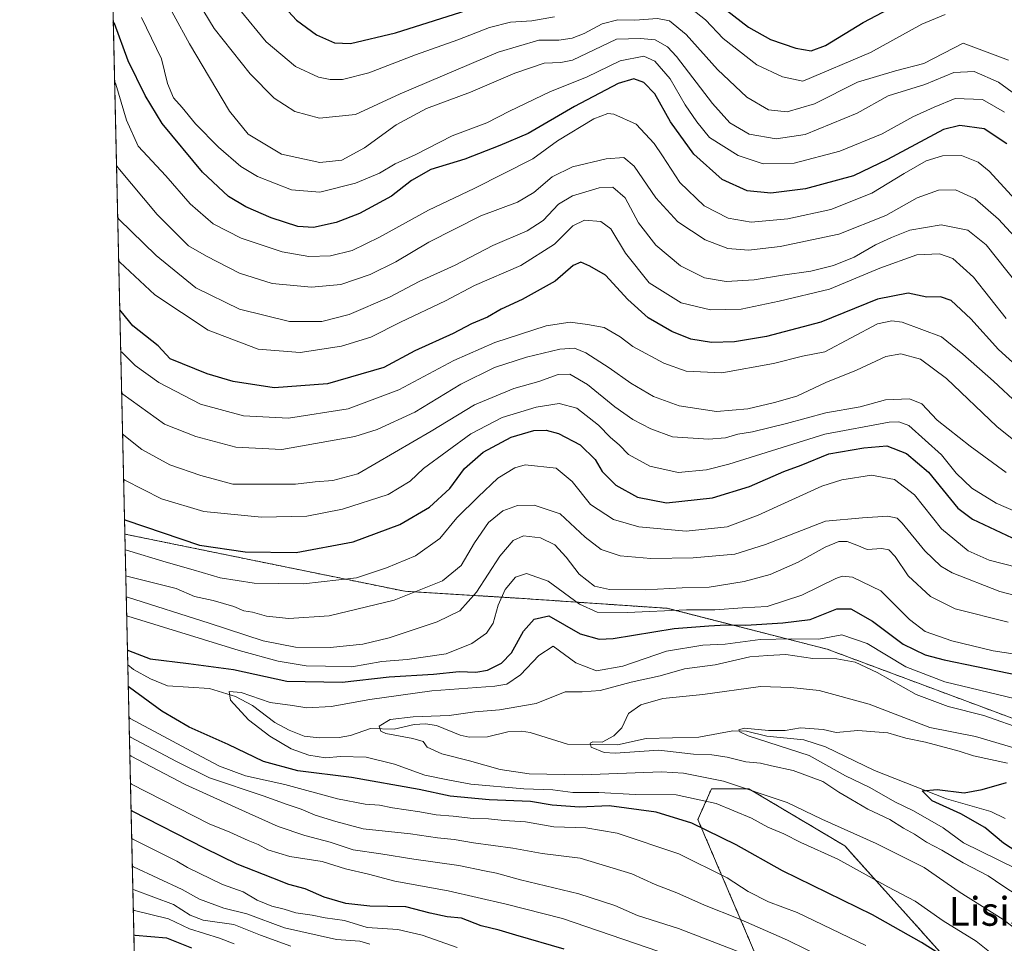
# Model space of a CAD drawing. Units: metres. Extents: x 654841 to 658297, y 4746369 to 4748760.
# Drawn here: x 654841 to 655115, y 4747272 to 4747529 of the extents above; entities that cross this region are included whole.
import ezdxf
from ezdxf.enums import TextEntityAlignment as Align

# ---------------------------------------------------------------- set-up
doc = ezdxf.new("R2010")
doc.units = ezdxf.units.M
doc.header["$MEASUREMENT"] = 0
doc.linetypes.add('TRAZOS', pattern=[0.75, 0.5, -0.25])
for name, color, linetype, lineweight in [('Arbolado forestal', 92, 'TRAZOS', 0), ('Arbolado forestal CxS', 92, 'Continuous', 0), ('Comarca CxS', 133, 'Continuous', 0), ('Comunidad Autónoma CxS', 142, 'Continuous', 0), ('Corriente natural lineal', 142, 'Continuous', 13), ('Curva de nivel maestra', 36, 'Continuous', 30), ('Curva de nivel normal', 36, 'Continuous', 0), ('Municipio CxS', 142, 'Continuous', 0), ('Provincia CxS', 1, 'Continuous', 0), ('Texto cartográfico', 19, 'Continuous', 0)]:
    doc.layers.add(name, color=color, linetype=linetype, lineweight=lineweight)
doc.styles.add('Arial', font='txt', dxfattribs={"height": 0.2})

# ---------------------------------------------------------------- blocks, each defined once
blk = doc.blocks.new('*U177')
at = {"layer": 'Curva de nivel normal', "color": 36, "linetype": 'Continuous', "lineweight": 0}
blk.add_polyline3d([(655121.28, 4747324.97, 760), (655106.52, 4747329.3, 760), (655093.82, 4747331.87, 760), (655076.95, 4747338.32, 760), (655063.05, 4747342.17, 760), (655055.23, 4747342.97, 760), (655046.74, 4747343.25, 760), (655030.74, 4747341.06, 760), (655019.57, 4747339.9, 760), (655013.48, 4747338.18, 760), (655010.05, 4747335.7, 760), (655008.22, 4747331.75, 760), (655006.01, 4747329.5, 760), (655002.75, 4747327.78, 760), (655000.15, 4747327.84, 760), (654999.4, 4747327.48, 760), (654999.7, 4747326.34, 760), (655003.3, 4747324.91, 760), (655006.35, 4747324.7, 760), (655018.46, 4747325.53, 760), (655028.08, 4747324.46, 760), (655033.25, 4747324.22, 760), (655037.49, 4747323.62, 760), (655042.7, 4747322.32, 760), (655046.79, 4747321.9, 760), (655049.82, 4747321.2, 760), (655055.82, 4747319.91, 760), (655064.05, 4747316.78, 760), (655068.5, 4747313.85, 760), (655071.91, 4747311.9, 760), (655076.6, 4747309.16, 760), (655082.74, 4747306.24, 760), (655086.5, 4747303.82, 760), (655089.52, 4747302.22, 760), (655092.87, 4747299.94, 760), (655097.16, 4747297.77, 760), (655103.1, 4747294.19, 760), (655110.08, 4747290.55, 760), (655114.13, 4747287.84, 760), (655120.56, 4747283.6, 760)], dxfattribs=at)
blk = doc.blocks.new('*U181')
at = {"layer": 'Curva de nivel normal', "color": 36, "linetype": 'Continuous', "lineweight": 0}
for points in [[(654870.43, 4747368.11, 785), (654870.75, 4747368.06, 785), (654893.49, 4747360.85, 785), (654908.48, 4747355.94, 785), (654917.51, 4747354.16, 785), (654927.11, 4747354.08, 785), (654936.15, 4747354.97, 785), (654943.48, 4747356.79, 785), (654956.82, 4747361.18, 785), (654963.15, 4747364.25, 785), (654967.82, 4747369.5, 785), (654974.3, 4747379.47, 785), (654977.96, 4747383.88, 785), (654980.89, 4747385.1, 785), (654985.58, 4747384.61, 785), (654989.57, 4747382.6, 785), (654992.7, 4747379.24, 785), (654996.35, 4747374.5, 785), (655000.63, 4747371.15, 785), (655004.73, 4747370.18, 785), (655014.73, 4747370.1, 785), (655024.97, 4747370.66, 785), (655032.44, 4747370.85, 785), (655042.19, 4747372.4, 785), (655049.48, 4747374.4, 785), (655057.22, 4747377.8, 785), (655064.7, 4747381.96, 785), (655068.52, 4747383.56, 785), (655070.88, 4747383.58, 785), (655073.56, 4747382.58, 785), (655076.37, 4747381.34, 785), (655080.48, 4747381.6, 785), (655082.44, 4747381.29, 785), (655084.16, 4747379.39, 785), (655087.83, 4747374.06, 785), (655094.06, 4747368.25, 785), (655100.84, 4747364.84, 785), (655115.59, 4747361.12, 785)], [(655064.8, 4747267.5, 785), (655054.26, 4747272.66, 785), (655040.51, 4747278.7, 785), (655031.15, 4747282.43, 785), (655023.47, 4747285.86, 785), (655017.5, 4747288.2, 785), (655011.01, 4747291.1, 785), (654996.59, 4747295.52, 785), (654986.04, 4747296.8, 785), (654977.92, 4747298.24, 785), (654966.94, 4747299.8, 785), (654961.59, 4747300.7, 785), (654956.95, 4747301.16, 785), (654949.46, 4747302.29, 785), (654936.28, 4747303.64, 785), (654928.7, 4747305.72, 785), (654922.95, 4747307.5, 785), (654919.03, 4747309.16, 785), (654915.14, 4747310.42, 785), (654908.46, 4747312.84, 785), (654893.57, 4747317.85, 785), (654884.36, 4747322.41, 785), (654871.62, 4747329.13, 785), (654871.3, 4747329.35, 785)]]:
    blk.add_polyline3d(points, dxfattribs=at)
blk = doc.blocks.new('*U189')
at = {"layer": 'Curva de nivel normal', "color": 36, "linetype": 'Continuous', "lineweight": 0}
for points in [[(654868.89, 4747436.43, 820), (654869.21, 4747436.19, 820), (654872.85, 4747432.52, 820), (654879.48, 4747427.75, 820), (654891.1, 4747421.8, 820), (654902.98, 4747418.5, 820), (654915.5, 4747417.83, 820), (654932.12, 4747420.44, 820), (654946.18, 4747425.73, 820), (654961.48, 4747433.93, 820), (654972.88, 4747438.89, 820), (654987.16, 4747443.56, 820), (654993.83, 4747444.53, 820), (654998.61, 4747443.9, 820), (655003.29, 4747443.12, 820), (655007.74, 4747440.5, 820), (655011.3, 4747437.81, 820), (655019.88, 4747433.13, 820), (655026.06, 4747430.95, 820), (655035.98, 4747430.47, 820), (655050.35, 4747433.05, 820), (655058.45, 4747435.09, 820), (655064.68, 4747436.28, 820), (655079.24, 4747444.09, 820), (655083.29, 4747444.93, 820), (655086.17, 4747444.57, 820), (655097.08, 4747440.44, 820), (655102.97, 4747435.66, 820), (655111.51, 4747428.16, 820), (655118.26, 4747421.82, 820)], [(654900.42, 4747271.71, 820), (654896.32, 4747273.28, 820), (654888.03, 4747275.86, 820), (654882.12, 4747278.6, 820), (654872.71, 4747280.92, 820), (654872.39, 4747280.99, 820)]]:
    blk.add_polyline3d(points, dxfattribs=at)
blk = doc.blocks.new('*U191')
at = {"layer": 'Curva de nivel normal', "color": 36, "linetype": 'Continuous', "lineweight": 0}
for points in [[(654869.15, 4747424.89, 815), (654869.47, 4747424.57, 815), (654881.07, 4747416.19, 815), (654889.79, 4747412.72, 815), (654900.85, 4747409.78, 815), (654913.64, 4747409.18, 815), (654933.97, 4747412.73, 815), (654940.18, 4747414.72, 815), (654950.69, 4747419.57, 815), (654963.47, 4747427.36, 815), (654972.83, 4747431.96, 815), (654981.65, 4747434.86, 815), (654990.98, 4747437.01, 815), (654995.02, 4747437.32, 815), (654998.15, 4747436.02, 815), (655004.7, 4747431.89, 815), (655010.7, 4747427.57, 815), (655017.04, 4747423.86, 815), (655024.15, 4747421.26, 815), (655034.49, 4747419.75, 815), (655043.19, 4747420.46, 815), (655050.67, 4747422.25, 815), (655056.85, 4747423.95, 815), (655064.94, 4747427.79, 815), (655073.41, 4747431.18, 815), (655081.57, 4747435.02, 815), (655085.81, 4747435.8, 815), (655091.22, 4747434.24, 815), (655098.5, 4747428.86, 815), (655112.46, 4747415.54, 815), (655120.93, 4747408.81, 815)], [(654916.14, 4747271.02, 815), (654907.78, 4747274.07, 815), (654900.33, 4747277.03, 815), (654891.76, 4747278.25, 815), (654888.16, 4747279.66, 815), (654883.56, 4747282.59, 815), (654872.58, 4747286.66, 815), (654872.26, 4747286.81, 815)]]:
    blk.add_polyline3d(points, dxfattribs=at)
blk = doc.blocks.new('*U193')
at = {"layer": 'Curva de nivel normal', "color": 36, "linetype": 'Continuous', "lineweight": 0}
blk.add_polyline3d([(655115.42, 4747321.91, 755), (655105.93, 4747323.99, 755), (655101.96, 4747325.28, 755), (655092.65, 4747327.76, 755), (655087.16, 4747328.91, 755), (655082.15, 4747330.38, 755), (655073.82, 4747330.98, 755), (655067.82, 4747330.48, 755), (655064.15, 4747331.28, 755), (655057.91, 4747331.78, 755), (655053.61, 4747330.97, 755), (655048.96, 4747331, 755), (655042.21, 4747331.66, 755), (655040.73, 4747331.17, 755), (655041.01, 4747330.65, 755), (655043.32, 4747329.51, 755), (655060.31, 4747324.04, 755), (655070.41, 4747318.44, 755), (655077.13, 4747315.19, 755), (655084.08, 4747311.18, 755), (655089.32, 4747308.68, 755), (655097.53, 4747303.98, 755), (655103.15, 4747299.75, 755), (655122.67, 4747290.2, 755)], dxfattribs=at)
blk = doc.blocks.new('*U198')
at = {"layer": 'Curva de nivel normal', "color": 36, "linetype": 'Continuous', "lineweight": 0}
blk.add_polyline3d([(654868.31909, 4747461.61615, 830), (654868.65, 4747461.22, 830), (654878.34, 4747452.17, 830), (654893.15, 4747442.38, 830), (654907.05, 4747437.05, 830), (654918.75, 4747436.11, 830), (654930.27, 4747437.84, 830), (654938.37, 4747440.43, 830), (654946.7, 4747444.58, 830), (654959.16, 4747450.48, 830), (654967.23, 4747454.72, 830), (654980.14, 4747460.33, 830), (654989.51, 4747466.22, 830), (654994.58, 4747471.35, 830), (654997.8, 4747472.93, 830), (655002.4, 4747472.56, 830), (655005.12, 4747470.56, 830), (655009.24, 4747463.73, 830), (655015.78, 4747455.49, 830), (655024.74, 4747449.96, 830), (655032.83, 4747447.98, 830), (655041.4, 4747448.22, 830), (655051.95, 4747450.4, 830), (655065.92, 4747453.74, 830), (655079.9, 4747459.61, 830), (655090.24, 4747463.28, 830), (655096.55, 4747463.58, 830), (655100.24, 4747462.29, 830), (655105.98, 4747457.08, 830), (655115.09, 4747445.56, 830)], dxfattribs=at)
blk = doc.blocks.new('*U200')
at = {"layer": 'Curva de nivel normal', "color": 36, "linetype": 'Continuous', "lineweight": 0}
blk.add_polyline3d([(655118.07, 4747455.26, 835), (655109.49, 4747466.11, 835), (655104.36, 4747470.11, 835), (655096.95, 4747471.6, 835), (655088.26, 4747470.17, 835), (655083.17, 4747468.09, 835), (655078.71, 4747466.11, 835), (655072.75, 4747462.6, 835), (655067.09, 4747460.3, 835), (655060.76, 4747458.78, 835), (655052.88, 4747457.66, 835), (655044.99, 4747456.34, 835), (655037.17, 4747455.86, 835), (655031.18, 4747456.88, 835), (655024.53, 4747460.22, 835), (655017.64, 4747466, 835), (655012.8, 4747472.16, 835), (655009.11, 4747479.11, 835), (655005.68, 4747482.07, 835), (655001.87, 4747481.9, 835), (654994.48, 4747479.7, 835), (654990.6, 4747477.42, 835), (654986.32, 4747472.88, 835), (654981.86, 4747469.93, 835), (654972.32, 4747465.87, 835), (654961.82, 4747460.44, 835), (654951.89, 4747455.83, 835), (654943.62, 4747451.54, 835), (654932.43, 4747446.73, 835), (654924.82, 4747444.72, 835), (654915.78, 4747444.75, 835), (654901.87, 4747448.2, 835), (654889.78, 4747454.14, 835), (654878.71, 4747463.07, 835), (654868.38, 4747473.25, 835), (654868.05, 4747473.71, 835)], dxfattribs=at)
blk = doc.blocks.new('*U203')
at = {"layer": 'Curva de nivel normal', "color": 36, "linetype": 'Continuous', "lineweight": 0}
blk.add_polyline3d([(654867.2, 4747511.37, 845), (654867.53, 4747510.79, 845), (654870.5, 4747500.77, 845), (654873.72, 4747493.54, 845), (654881.42, 4747485.23, 845), (654888.14, 4747477.5, 845), (654894.58, 4747471.95, 845), (654902.32, 4747467.9, 845), (654913.8, 4747464.1, 845), (654921.15, 4747462.82, 845), (654927.17, 4747462.98, 845), (654933.23, 4747464.5, 845), (654940.84, 4747468.18, 845), (654954.48, 4747475.69, 845), (654967.15, 4747481.69, 845), (654983.48, 4747489.98, 845), (654990.3, 4747494.96, 845), (655000.42, 4747501.08, 845), (655004.3, 4747502.58, 845), (655005.97, 4747502.42, 845), (655012.14, 4747499.65, 845), (655017.18, 4747494.21, 845), (655019.47, 4747490.83, 845), (655024.29, 4747483.36, 845), (655031.09, 4747476.94, 845), (655037.74, 4747473.44, 845), (655044.12, 4747472.34, 845), (655054.32, 4747473.31, 845), (655066.35, 4747475.88, 845), (655077.7, 4747480.44, 845), (655086.65, 4747485.95, 845), (655092.82, 4747489.41, 845), (655097.35, 4747490.85, 845), (655102.63, 4747490.93, 845), (655107.26, 4747489.07, 845), (655110.35, 4747486.58, 845), (655122.67, 4747473.1, 845)], dxfattribs=at)
blk = doc.blocks.new('*U215')
at = {"layer": 'Curva de nivel normal', "color": 36, "linetype": 'Continuous', "lineweight": 0}
blk.add_polyline3d([(655123.15, 4747271.69, 765), (655114.21, 4747278.44, 765), (655102.03, 4747286.18, 765), (655092.23, 4747292.87, 765), (655078.93, 4747299.56, 765), (655063.82, 4747306.34, 765), (655054.17, 4747310.97, 765), (655036.5, 4747316.91, 765), (655025.34, 4747319.18, 765), (655019.24, 4747319.53, 765), (654997.25, 4747318.72, 765), (654982.44, 4747318.91, 765), (654974.35, 4747320.16, 765), (654965.86, 4747322.56, 765), (654958.11, 4747324.47, 765), (654954.04, 4747326.4, 765), (654952.98, 4747327.98, 765), (654950.13, 4747328.82, 765), (654942.62, 4747330.16, 765), (654941.2, 4747330.79, 765), (654940.77, 4747332.18, 765), (654943.75, 4747334.09, 765), (654950.18, 4747334.84, 765), (654960.2, 4747335.18, 765), (654967.36, 4747336.23, 765), (654974.17, 4747336.74, 765), (654984.34, 4747338.51, 765), (654992.45, 4747341.74, 765), (654997.15, 4747341.76, 765), (655002.15, 4747342.09, 765), (655010.82, 4747344.42, 765), (655018.82, 4747346.24, 765), (655025.58, 4747348.14, 765), (655034.18, 4747349.26, 765), (655043.77, 4747351.47, 765), (655048.79, 4747351.89, 765), (655053.8, 4747352.12, 765), (655061.26, 4747351.03, 765), (655067.96, 4747350.98, 765), (655073.11, 4747350, 765), (655079.21, 4747347.15, 765), (655090.05, 4747340.97, 765), (655098.96, 4747337.65, 765), (655108.86, 4747335.22, 765), (655120.45, 4747331.14, 765)], dxfattribs=at)
blk = doc.blocks.new('*U220')
at = {"layer": 'Curva de nivel normal', "color": 36, "linetype": 'Continuous', "lineweight": 0}
blk.add_polyline3d([(654879.31, 4747537.98, 860), (654887.96, 4747521.96, 860), (654899.09, 4747503.2, 860), (654904.28, 4747496.88, 860), (654913.62, 4747491.32, 860), (654924.27, 4747488.96, 860), (654930.36, 4747489.59, 860), (654936.66, 4747493.02, 860), (654945.43, 4747499.45, 860), (654953.88, 4747503.94, 860), (654966.12, 4747508.49, 860), (654978.47, 4747513.83, 860), (654986.6, 4747516.62, 860), (654991.28, 4747516.81, 860), (654994.52, 4747517.42, 860), (655006.74, 4747523.22, 860), (655013.42, 4747523.41, 860), (655017.47, 4747523.1, 860), (655020.86, 4747521.14, 860), (655023.44, 4747518.46, 860), (655033.41, 4747505.37, 860), (655038.24, 4747499.98, 860), (655043.59, 4747496.85, 860), (655051.15, 4747495.52, 860), (655059.15, 4747496.72, 860), (655073.59, 4747502.68, 860), (655082.2, 4747507.46, 860), (655092.4, 4747510.62, 860), (655100.53, 4747514.03, 860), (655106.19, 4747514.26, 860), (655112.91, 4747511.33, 860), (655119.09, 4747506.76, 860)], dxfattribs=at)
blk = doc.blocks.new('*U226')
at = {"layer": 'Curva de nivel normal', "color": 36, "linetype": 'Continuous', "lineweight": 0}
for points in [[(654902, 4747531.38, 870), (654909.31, 4747522.52, 870), (654917.49, 4747515.68, 870), (654923.83, 4747512.72, 870), (654927.15, 4747512.05, 870), (654930.51, 4747512.07, 870), (654937.82, 4747513.87, 870), (654950.82, 4747518.87, 870), (654962.62, 4747523.05, 870), (654971.38, 4747526.54, 870), (654977.29, 4747527.99, 870), (654983.15, 4747528.37, 870), (654989.48, 4747529.51, 870)], [(655026.23, 4747532.7, 870), (655031.46, 4747528.61, 870), (655036.38, 4747523.41, 870), (655045.76, 4747516.13, 870), (655052.86, 4747512.76, 870), (655058.52, 4747511.55, 870), (655077.32, 4747519.51, 870), (655091.58, 4747527.44, 870), (655098.05, 4747530.15, 870)]]:
    blk.add_polyline3d(points, dxfattribs=at)
blk = doc.blocks.new('*U229')
at = {"layer": 'Curva de nivel normal', "color": 36, "linetype": 'Continuous', "lineweight": 0}
for points in [[(654869.69, 4747400.94, 805), (654870.01, 4747400.66, 805), (654880.18, 4747395.45, 805), (654891.98, 4747391.9, 805), (654908.06, 4747390.34, 805), (654920.64, 4747390.62, 805), (654930.53, 4747392.52, 805), (654943.21, 4747396.65, 805), (654949.38, 4747400.31, 805), (654953.04, 4747403.85, 805), (654966.18, 4747413.51, 805), (654974.93, 4747418.04, 805), (654984.37, 4747420.96, 805), (654990.82, 4747421.95, 805), (654995.7, 4747420.68, 805), (655001.68, 4747415.95, 805), (655005.09, 4747412.46, 805), (655007.45, 4747410.44, 805), (655010.03, 4747407.74, 805), (655016.02, 4747404.47, 805), (655023.82, 4747402.72, 805), (655031.7, 4747403.51, 805), (655037.94, 4747405.11, 805), (655064.68, 4747413.44, 805), (655082.55, 4747416.72, 805), (655085.19, 4747416.82, 805), (655087.97, 4747415.83, 805), (655097.04, 4747407.64, 805), (655101.15, 4747402.6, 805), (655105.52, 4747398.39, 805), (655112.29, 4747394.24, 805), (655121.88, 4747390.09, 805)], [(654962.46, 4747270.68, 805), (654952.7, 4747274.11, 805), (654945.93, 4747275.63, 805), (654937.44, 4747276.21, 805), (654931.07, 4747278.15, 805), (654925.74, 4747278.89, 805), (654922.15, 4747279.61, 805), (654917.58, 4747280.27, 805), (654914.31, 4747281.3, 805), (654910.92, 4747282.13, 805), (654906.79, 4747283.78, 805), (654902.88, 4747286.17, 805), (654897.19, 4747288.14, 805), (654887.48, 4747292.92, 805), (654884.48, 4747294.65, 805), (654872.26, 4747300.75, 805), (654871.94, 4747300.96, 805)]]:
    blk.add_polyline3d(points, dxfattribs=at)
blk = doc.blocks.new('*U232')
at = {"layer": 'Curva de nivel normal', "color": 36, "linetype": 'Continuous', "lineweight": 0}
blk.add_polyline3d([(654888.81, 4747536.24, 865), (654894.82, 4747526.24, 865), (654904.86, 4747513.6, 865), (654911.55, 4747506.87, 865), (654917.28, 4747503.12, 865), (654924.15, 4747501.25, 865), (654934.18, 4747502.28, 865), (654946.59, 4747508.09, 865), (654973.81, 4747519.64, 865), (654985.14, 4747522.94, 865), (654990.7, 4747523.01, 865), (654994.36, 4747523.53, 865), (654997.68, 4747524.8, 865), (655002.72, 4747527.55, 865), (655007.12, 4747528.63, 865), (655011.82, 4747528.54, 865), (655018.15, 4747528.99, 865), (655021.47, 4747528.36, 865), (655026.09, 4747524.54, 865), (655034.8, 4747514.83, 865), (655042.95, 4747507.14, 865), (655048.95, 4747503.64, 865), (655054.12, 4747503.07, 865), (655061.77, 4747505.28, 865), (655073.76, 4747511.3, 865), (655084.32, 4747514.49, 865), (655092.15, 4747516.54, 865), (655103.1, 4747522.13, 865), (655115.71, 4747517.46, 865)], dxfattribs=at)
blk = doc.blocks.new('*U238')
at = {"layer": 'Curva de nivel normal', "color": 36, "linetype": 'Continuous', "lineweight": 0}
for points in [[(654870.3, 4747373.97, 790), (654870.62, 4747373.89, 790), (654884.32, 4747370.52, 790), (654889.42, 4747368.3, 790), (654894.62, 4747367.19, 790), (654900.36, 4747365.5, 790), (654903.15, 4747364.27, 790), (654905.5, 4747363.91, 790), (654909.45, 4747362.81, 790), (654915.66, 4747362.11, 790), (654926.87, 4747362.9, 790), (654944.9, 4747367.26, 790), (654958.33, 4747372.64, 790), (654963.52, 4747376.88, 790), (654967.2, 4747383.19, 790), (654971.15, 4747388.88, 790), (654975.15, 4747392.11, 790), (654979.15, 4747393.54, 790), (654983.82, 4747393.66, 790), (654991.08, 4747391.25, 790), (654998.04, 4747384.78, 790), (655002.42, 4747381.32, 790), (655007.73, 4747379.6, 790), (655016.26, 4747378.83, 790), (655028.04, 4747379.05, 790), (655039.6, 4747380.08, 790), (655048.15, 4747382.7, 790), (655064.82, 4747389.24, 790), (655075.15, 4747390.17, 790), (655082.17, 4747390.6, 790), (655084.79, 4747390.01, 790), (655086.17, 4747388.7, 790), (655092.44, 4747381.01, 790), (655096.89, 4747376.73, 790), (655100.08, 4747374.83, 790), (655113.27, 4747369.63, 790), (655120.46, 4747367.82, 790)], [(655041.5, 4747269.18, 790), (655023.95, 4747275.97, 790), (655012.56, 4747279.59, 790), (655006.26, 4747282.29, 790), (654996.25, 4747285.59, 790), (654980.01, 4747289.52, 790), (654973.39, 4747291.35, 790), (654970, 4747291.94, 790), (654962.92, 4747293.47, 790), (654950.36, 4747295.26, 790), (654941.15, 4747296.74, 790), (654933.49, 4747297.86, 790), (654927.07, 4747299.99, 790), (654920.1, 4747301.8, 790), (654912.63, 4747304.32, 790), (654904.55, 4747307.91, 790), (654886.78, 4747315.99, 790), (654871.74, 4747323.91, 790), (654871.42, 4747324.12, 790)]]:
    blk.add_polyline3d(points, dxfattribs=at)
blk = doc.blocks.new('*U241')
at = {"layer": 'Curva de nivel normal', "color": 36, "linetype": 'Continuous', "lineweight": 0}
for points in [[(655118.29, 4747376.32, 795), (655110.34, 4747378.38, 795), (655104.5, 4747380.93, 795), (655097.04, 4747387.09, 795), (655089.55, 4747396.58, 795), (655084, 4747400.77, 795), (655077.62, 4747401.97, 795), (655069.36, 4747400.69, 795), (655063.82, 4747398.93, 795), (655046.08, 4747390.86, 795), (655037.48, 4747387.68, 795), (655026.11, 4747386.4, 795), (655012.92, 4747387.64, 795), (655005.87, 4747389.65, 795), (654999.47, 4747393.81, 795), (654994.39, 4747400.25, 795), (654989.95, 4747403.98, 795), (654981.35, 4747404.88, 795), (654978.49, 4747404.06, 795), (654973.7, 4747401.16, 795), (654968.27, 4747396.02, 795), (654962.35, 4747390.18, 795), (654957.63, 4747384.36, 795), (654950.84, 4747379.57, 795), (654942.73, 4747376.23, 795), (654934.46, 4747373.5, 795), (654919.68, 4747371.76, 795), (654906, 4747372, 795), (654896.53, 4747373.44, 795), (654889, 4747375.69, 795), (654881.48, 4747377.81, 795), (654870.45, 4747381.14, 795), (654870.13, 4747381.27, 795)], [(654871.6, 4747316.35, 795), (654871.92, 4747316.11, 795), (654893.44, 4747305.03, 795), (654899.18, 4747302.75, 795), (654904.33, 4747300.38, 795), (654907.11, 4747299.31, 795), (654909.82, 4747297.84, 795), (654915.92, 4747295.96, 795), (654924.89, 4747294.54, 795), (654931.41, 4747292.53, 795), (654937.79, 4747291.02, 795), (654945.08, 4747289.14, 795), (654959.91, 4747286.45, 795), (654976.04, 4747282.74, 795), (654991.73, 4747278.69, 795), (655018.44, 4747269.51, 795)]]:
    blk.add_polyline3d(points, dxfattribs=at)
blk = doc.blocks.new('*U246')
at = {"layer": 'Curva de nivel normal', "color": 36, "linetype": 'Continuous', "lineweight": 0}
for points in [[(654870.55, 4747362.82, 780), (654870.87, 4747362.77, 780), (654901.82, 4747353.28, 780), (654912.68, 4747350.26, 780), (654920.48, 4747348.95, 780), (654925.8, 4747348.92, 780), (654933.15, 4747348.68, 780), (654941.46, 4747350.23, 780), (654948.48, 4747350.79, 780), (654959.39, 4747352.32, 780), (654966.46, 4747355.16, 780), (654970.6, 4747358.03, 780), (654972.39, 4747360.85, 780), (654973.82, 4747365.85, 780), (654975.76, 4747370.18, 780), (654978.68, 4747373.65, 780), (654981.72, 4747374.67, 780), (654987.72, 4747372.56, 780), (654996.43, 4747366.12, 780), (655001.36, 4747363.95, 780), (655009.76, 4747363.83, 780), (655026.16, 4747364.52, 780), (655034.05, 4747364.52, 780), (655041.74, 4747365.1, 780), (655048.62, 4747365.49, 780), (655058.27, 4747368.64, 780), (655067.65, 4747373.24, 780), (655069.41, 4747373.92, 780), (655072.31, 4747373.69, 780), (655080.19, 4747369.89, 780), (655088.18, 4747361.88, 780), (655092.56, 4747358.56, 780), (655099.91, 4747355.95, 780), (655111.48, 4747353.15, 780), (655132.15, 4747349.98, 780)], [(655075.99, 4747271.2, 780), (655056.99, 4747280.35, 780), (655048.99, 4747283.36, 780), (655043.33, 4747286.2, 780), (655037.48, 4747290.01, 780), (655024.02, 4747296.73, 780), (655006.93, 4747302.42, 780), (654998.2, 4747303.89, 780), (654989.26, 4747304.25, 780), (654981.43, 4747305.58, 780), (654975.48, 4747305.93, 780), (654971.15, 4747306.41, 780), (654966.82, 4747306.56, 780), (654961.35, 4747307.19, 780), (654956.62, 4747307.54, 780), (654952.02, 4747308.4, 780), (654944.48, 4747309.54, 780), (654940.82, 4747310.28, 780), (654936.82, 4747310.54, 780), (654929.15, 4747312.04, 780), (654914.46, 4747315.98, 780), (654903.54, 4747318.39, 780), (654896.35, 4747321.07, 780), (654889.82, 4747324.51, 780), (654871.51, 4747334.38, 780), (654871.18, 4747334.61, 780)]]:
    blk.add_polyline3d(points, dxfattribs=at)
blk = doc.blocks.new('*U253')
at = {"layer": 'Curva de nivel normal', "color": 36, "linetype": 'Continuous', "lineweight": 0}
blk.add_polyline3d([(654874.69, 4747529.27, 855), (654880.25, 4747517.8, 855), (654881.93, 4747510.96, 855), (654883.58, 4747506.94, 855), (654885.94, 4747504.3, 855), (654889.66, 4747499.69, 855), (654896.03, 4747493.2, 855), (654902.29, 4747487.81, 855), (654906.88, 4747485.05, 855), (654916.4, 4747481.33, 855), (654924.21, 4747480.71, 855), (654934.15, 4747483.23, 855), (654940.82, 4747486.04, 855), (654945.22, 4747488.6, 855), (654950.76, 4747491.08, 855), (654961.01, 4747496.35, 855), (654970.66, 4747500.03, 855), (654976.94, 4747503.26, 855), (654988.32, 4747508.7, 855), (654998.37, 4747512.71, 855), (655007.78, 4747517.28, 855), (655014.29, 4747518.55, 855), (655017.38, 4747517.18, 855), (655021.65, 4747512.21, 855), (655025.8, 4747504.96, 855), (655029.02, 4747500.24, 855), (655032.59, 4747495.96, 855), (655040.51, 4747490.88, 855), (655047.48, 4747488.55, 855), (655056.15, 4747488.76, 855), (655068.82, 4747492.07, 855), (655080.55, 4747496.96, 855), (655089.1, 4747501.65, 855), (655095.07, 4747504.39, 855), (655100.88, 4747506.73, 855), (655108.48, 4747506.44, 855), (655114.56, 4747502.92, 855)], dxfattribs=at)
blk = doc.blocks.new('*U257')
at = {"layer": 'Curva de nivel normal', "color": 36, "linetype": 'Continuous', "lineweight": 0}
blk.add_polyline3d([(655113.17, 4747267.26, 770), (655106.75, 4747272.4, 770), (655097.54, 4747278.06, 770), (655089.71, 4747283.53, 770), (655082.16, 4747287.53, 770), (655068.26, 4747295.2, 770), (655057.99, 4747299.9, 770), (655053.22, 4747302.3, 770), (655048.78, 4747304.14, 770), (655044.26, 4747306.62, 770), (655034.44, 4747310.74, 770), (655023.33, 4747313.12, 770), (655011.88, 4747313.18, 770), (655001.78, 4747313.8, 770), (654994.62, 4747313.75, 770), (654989.05, 4747314.5, 770), (654980.97, 4747314.77, 770), (654966.24, 4747316.1, 770), (654960.24, 4747317.16, 770), (654953.39, 4747318.62, 770), (654945.04, 4747321.62, 770), (654937.1, 4747323.55, 770), (654929.98, 4747323.76, 770), (654925.82, 4747323.44, 770), (654921.22, 4747324.12, 770), (654916.28, 4747325.94, 770), (654910.38, 4747329.4, 770), (654904.44, 4747333.94, 770), (654899.4, 4747339.4, 770), (654899, 4747341.87, 770), (654902.38, 4747341.58, 770), (654910.42, 4747338.81, 770), (654916.64, 4747338, 770), (654920.65, 4747337.35, 770), (654927.43, 4747337.66, 770), (654938.18, 4747339.67, 770), (654955.33, 4747341.99, 770), (654972.86, 4747343.36, 770), (654976.23, 4747343.93, 770), (654979.98, 4747346.52, 770), (654985.08, 4747351.86, 770), (654989.15, 4747354.48, 770), (654995.37, 4747349.78, 770), (655001.14, 4747347.58, 770), (655008.44, 4747348.93, 770), (655020.6, 4747353.06, 770), (655030.76, 4747354.73, 770), (655036.94, 4747355.05, 770), (655046.64, 4747356.31, 770), (655055.47, 4747356.5, 770), (655062.94, 4747356.36, 770), (655069.32, 4747357.63, 770), (655076.44, 4747355.2, 770), (655087.12, 4747348.71, 770), (655098.04, 4747344.56, 770), (655124.59, 4747338.16, 770)], dxfattribs=at)
blk = doc.blocks.new('*U260')
at = {"layer": 'Curva de nivel normal', "color": 36, "linetype": 'Continuous', "lineweight": 0}
blk.add_polyline3d([(655121.78, 4747463.61, 840), (655112.93, 4747473.17, 840), (655106.4, 4747478.9, 840), (655100.96, 4747481.33, 840), (655096.26, 4747481.29, 840), (655090.29, 4747479.12, 840), (655081.64, 4747474.21, 840), (655068.57, 4747469.07, 840), (655052.18, 4747465.59, 840), (655043.39, 4747464.62, 840), (655037.65, 4747465.07, 840), (655031.4, 4747467.47, 840), (655023.74, 4747472.45, 840), (655017.61, 4747479.14, 840), (655011.64, 4747487.91, 840), (655008.74, 4747490.31, 840), (655003.82, 4747489.96, 840), (654994.48, 4747487.79, 840), (654988.82, 4747485, 840), (654983.7, 4747480.58, 840), (654979.16, 4747477.96, 840), (654968.96, 4747474.14, 840), (654954.51, 4747466.82, 840), (654945.38, 4747461.36, 840), (654938.27, 4747457.78, 840), (654930.04, 4747455.07, 840), (654921.9, 4747454.26, 840), (654910.94, 4747455.3, 840), (654901.9, 4747458.22, 840), (654892.72, 4747462.87, 840), (654887.7, 4747465.79, 840), (654878.97, 4747474.51, 840), (654868.06, 4747487.6, 840), (654867.720475, 4747488.154352, 840)], dxfattribs=at)
blk = doc.blocks.new('*U265')
at = {"layer": 'Curva de nivel normal', "color": 36, "linetype": 'Continuous', "lineweight": 0}
for points in [[(654869.4, 4747413.48, 810), (654869.73, 4747413.17, 810), (654874.77, 4747409.17, 810), (654882.51, 4747404.93, 810), (654891.14, 4747401.95, 810), (654900.08, 4747399.5, 810), (654917.44, 4747399.5, 810), (654922.9, 4747400.13, 810), (654927.84, 4747400.57, 810), (654934.82, 4747402.39, 810), (654955.16, 4747414.21, 810), (654967.24, 4747421.6, 810), (654978.15, 4747426.1, 810), (654985.15, 4747428.03, 810), (654990.52, 4747430.02, 810), (654993.76, 4747430.06, 810), (654998.64, 4747427.21, 810), (655006.23, 4747421.04, 810), (655011.26, 4747417.52, 810), (655016.28, 4747414.86, 810), (655022.33, 4747412.64, 810), (655032.3, 4747412, 810), (655036.99, 4747412.4, 810), (655040.42, 4747413.38, 810), (655044.51, 4747414.08, 810), (655053.97, 4747416.37, 810), (655064.94, 4747419.35, 810), (655074.48, 4747421.01, 810), (655081.48, 4747422.97, 810), (655088.21, 4747423.26, 810), (655091.65, 4747421.88, 810), (655095.9, 4747417.27, 810), (655105.06, 4747410.12, 810), (655115.06, 4747402.76, 810)], [(654938.17, 4747271.54, 810), (654935.4, 4747272.43, 810), (654928.84, 4747272.87, 810), (654914.37, 4747276.17, 810), (654903.95, 4747280.04, 810), (654897.56, 4747281.58, 810), (654890.78, 4747284.06, 810), (654885.98, 4747286.74, 810), (654872.44, 4747293.08, 810), (654872.12, 4747293.27, 810)]]:
    blk.add_polyline3d(points, dxfattribs=at)
blk = doc.blocks.new('*U271')
at = {"layer": 'Curva de nivel maestra', "color": 36, "linetype": 'Continuous', "lineweight": 30}
blk.add_polyline3d([(655119.86, 4747296.05, 750), (655114.28, 4747299.69, 750), (655109.08, 4747304.04, 750), (655102.44, 4747307.84, 750), (655094.45, 4747311.41, 750), (655091.66, 4747314.18, 750), (655095.9, 4747314.6, 750), (655103.36, 4747313.67, 750), (655108.35, 4747314.57, 750), (655115.15, 4747316.57, 750)], dxfattribs=at)
blk = doc.blocks.new('*U274')
at = {"layer": 'Curva de nivel maestra', "color": 36, "linetype": 'Continuous', "lineweight": 30}
blk.add_polyline3d([(655115.26, 4747494.2, 850), (655108.93, 4747498.34, 850), (655102.2, 4747499.21, 850), (655097.67, 4747498.16, 850), (655082.07, 4747489.8, 850), (655072.63, 4747485.23, 850), (655059.27, 4747481.64, 850), (655049.62, 4747480.43, 850), (655043.03, 4747481.04, 850), (655036.13, 4747484.23, 850), (655028.22, 4747491.24, 850), (655021.71, 4747500.24, 850), (655017.38, 4747508.06, 850), (655014.32, 4747511.19, 850), (655011.52, 4747512.2, 850), (655007.19, 4747510.93, 850), (654995.08, 4747504.56, 850), (654982.2, 4747497.01, 850), (654974.31, 4747493.65, 850), (654964.55, 4747489.9, 850), (654955.07, 4747486.99, 850), (654949.72, 4747483.93, 850), (654944.13, 4747479.59, 850), (654935.3, 4747474.78, 850), (654928.76, 4747472.26, 850), (654922.45, 4747470.9, 850), (654918.1, 4747471.15, 850), (654910.67, 4747473.56, 850), (654903.7, 4747476.62, 850), (654898.82, 4747479.5, 850), (654891.66, 4747486.32, 850), (654880.4, 4747499.85, 850), (654875.7, 4747507.6, 850), (654870.95, 4747517.22, 850), (654867.15, 4747527.64, 850), (654866.82, 4747528.04, 850)], dxfattribs=at)
blk = doc.blocks.new('*U275')
at = {"layer": 'Curva de nivel maestra', "color": 36, "linetype": 'Continuous', "lineweight": 30}
for points in [[(654908.96, 4747538.15, 875), (654917.79, 4747528.51, 875), (654923.33, 4747524.46, 875), (654928.3, 4747522.26, 875), (654932.77, 4747522.05, 875), (654945.27, 4747525.01, 875), (654966.97, 4747531.92, 875)], [(655037.26, 4747531.36, 875), (655043.43, 4747526.61, 875), (655049.56, 4747523.2, 875), (655056.62, 4747520.76, 875), (655060.85, 4747520.06, 875), (655064.86, 4747521.48, 875), (655075.32, 4747527.86, 875), (655086.24, 4747533.66, 875)]]:
    blk.add_polyline3d(points, dxfattribs=at)
blk = doc.blocks.new('*U280')
at = {"layer": 'Curva de nivel maestra', "color": 36, "linetype": 'Continuous', "lineweight": 30}
for points in [[(654869.94, 4747389.65, 800), (654870.27, 4747389.47, 800), (654890.74, 4747382.51, 800), (654903.47, 4747380.71, 800), (654917.64, 4747380.51, 800), (654933.48, 4747383.45, 800), (654946.44, 4747388.28, 800), (654954.77, 4747393.12, 800), (654960.34, 4747398.32, 800), (654964.45, 4747403.89, 800), (654969.66, 4747408.45, 800), (654977.46, 4747412.55, 800), (654983.77, 4747414.45, 800), (654987.16, 4747414.49, 800), (654990.63, 4747413.63, 800), (654996.64, 4747410.49, 800), (655000.82, 4747406.39, 800), (655002.7, 4747403.06, 800), (655006.51, 4747399.21, 800), (655012.59, 4747395.88, 800), (655020.62, 4747394.36, 800), (655033.39, 4747395.72, 800), (655043.66, 4747398.84, 800), (655053.28, 4747403, 800), (655058.1, 4747404.82, 800), (655065.71, 4747407.9, 800), (655075.51, 4747409.58, 800), (655081.83, 4747410.19, 800), (655087.33, 4747408, 800), (655093.48, 4747402.86, 800), (655101.63, 4747392.85, 800), (655105.72, 4747389.73, 800), (655116.7, 4747384.62, 800)], [(654992.15, 4747270.2, 800), (654978.71, 4747274.1, 800), (654974.07, 4747275.46, 800), (654969.1, 4747276.67, 800), (654963.62, 4747278.81, 800), (654959.63, 4747279.16, 800), (654954.94, 4747280.19, 800), (654948.12, 4747281.96, 800), (654938.12, 4747282.19, 800), (654931.47, 4747282.88, 800), (654925.42, 4747284.66, 800), (654920.2, 4747286.94, 800), (654915.66, 4747288.18, 800), (654911.18, 4747289.98, 800), (654901.26, 4747293.82, 800), (654892.33, 4747298.2, 800), (654872.09, 4747308.59, 800), (654871.77, 4747308.8, 800)]]:
    blk.add_polyline3d(points, dxfattribs=at)
blk = doc.blocks.new('*U285')
at = {"layer": 'Curva de nivel maestra', "color": 36, "linetype": 'Continuous', "lineweight": 30}
for points in [[(655123.75, 4747427.11, 825), (655112.89, 4747436.92, 825), (655105.23, 4747445.47, 825), (655099.79, 4747450.6, 825), (655096.82, 4747451.65, 825), (655092.98, 4747451.47, 825), (655087.81, 4747452.65, 825), (655079.32, 4747451, 825), (655063.48, 4747444.58, 825), (655048.46, 4747440.54, 825), (655039.48, 4747439.1, 825), (655033.15, 4747438.95, 825), (655027.38, 4747439.85, 825), (655022.07, 4747441.94, 825), (655015.56, 4747445.76, 825), (655009.87, 4747450.89, 825), (655003.64, 4747457.66, 825), (654999.29, 4747460.11, 825), (654996.76, 4747461.27, 825), (654994.66, 4747460.34, 825), (654989.62, 4747455.99, 825), (654980.49, 4747450.85, 825), (654974.68, 4747448.13, 825), (654970.84, 4747445.97, 825), (654966.44, 4747444.1, 825), (654961.3, 4747441.44, 825), (654950.68, 4747436.57, 825), (654942.04, 4747431.95, 825), (654926.36, 4747427.44, 825), (654911.57, 4747426.28, 825), (654900.12, 4747428.07, 825), (654892.87, 4747430.23, 825), (654882.67, 4747434.37, 825), (654879.28, 4747437.97, 825), (654872.23, 4747443.5, 825), (654868.96, 4747447.56, 825), (654868.63, 4747447.97, 825)], [(654872.55, 4747274.21, 825), (654872.86, 4747274.1, 825), (654881.63, 4747273.3, 825), (654888.59, 4747270.52, 825)]]:
    blk.add_polyline3d(points, dxfattribs=at)
blk = doc.blocks.new('*U290')
at = {"layer": 'Curva de nivel maestra', "color": 36, "linetype": 'Continuous', "lineweight": 30}
for points in [[(654870.76, 4747353.4, 775), (654871.08, 4747353.23, 775), (654877.04, 4747350.92, 775), (654887.68, 4747349.66, 775), (654900.26, 4747347.96, 775), (654915.08, 4747344.76, 775), (654930.45, 4747344.41, 775), (654943.48, 4747345.89, 775), (654955.82, 4747346.69, 775), (654962.97, 4747347.38, 775), (654967.64, 4747347.24, 775), (654970.84, 4747347.8, 775), (654974.7, 4747349.69, 775), (654977.48, 4747352.57, 775), (654980.9, 4747358.62, 775), (654983.8, 4747361.92, 775), (654987.9, 4747362.93, 775), (654996.65, 4747357.88, 775), (655001.92, 4747356.37, 775), (655005.82, 4747356.58, 775), (655022.78, 4747359.38, 775), (655032.34, 4747360.1, 775), (655037.12, 4747360.37, 775), (655042.64, 4747360.27, 775), (655052.95, 4747360.94, 775), (655060.58, 4747361.85, 775), (655067.97, 4747364.83, 775), (655071.83, 4747364.86, 775), (655077.86, 4747361.42, 775), (655086.46, 4747355.02, 775), (655092.49, 4747352.04, 775), (655097.81, 4747350.62, 775), (655124.82, 4747345.08, 775)], [(655096.53, 4747268.86, 775), (655091.54, 4747272.04, 775), (655077.91, 4747279.73, 775), (655052.88, 4747292.02, 775), (655040.03, 4747299.18, 775), (655027.66, 4747305.23, 775), (655017.78, 4747308.31, 775), (655004.68, 4747310.01, 775), (654996.43, 4747309.68, 775), (654988.84, 4747310.25, 775), (654982.8, 4747311.24, 775), (654971.36, 4747311.69, 775), (654960.48, 4747312.71, 775), (654951.86, 4747314.64, 775), (654933.01, 4747317.95, 775), (654918.14, 4747319.8, 775), (654908.6, 4747322.38, 775), (654898.76, 4747327.14, 775), (654887.93, 4747331.89, 775), (654880.35, 4747336.35, 775), (654871.31, 4747342.94, 775), (654870.99, 4747343.23, 775)]]:
    blk.add_polyline3d(points, dxfattribs=at)

msp = doc.modelspace()

# ---------------------------------------------------------------- linework, layer by layer
at = {"layer": 'Arbolado forestal', "color": 92, "linetype": 'TRAZOS', "lineweight": 0}
for points in [[(654870.03, 4747385.62, 797.62), (654861.99, 4747741.97, 969.91)], [(654873.08, 4747250.5, 844.13), (654873.04, 4747252.46, 843.07), (654870.85, 4747349.31, 773.23), (654870.03, 4747385.62, 797.62)], [(655254.34, 4747218.25, 760.26), (655260.4, 4747237.13, 740.06), (655256.39, 4747249.54, 733.87), (655249.99, 4747269.33, 744.87), (655186.54, 4747299.63, 751.05), (655136.35, 4747327.09, 764.37), (655065.32, 4747353.61, 767.27), (655020.81, 4747364.98, 779.57), (654979.15, 4747367.82, 777.85), (654947.89, 4747369.71, 791.41), (654870.03, 4747385.62, 797.62)], [(655254.34, 4747218.25, 760.26), (655249.84, 4747218.98, 759.68), (655211.77, 4747220.88, 765.74), (655158.33, 4747232.16, 779.1), (655113.53, 4747250.58, 780.08), (655070.2, 4747298.92, 767.71), (655043.54, 4747314.78, 765.17), (655033.12, 4747314.78, 767.12), (655029.34, 4747306.26, 774.09), (655059.64, 4747235.24, 809), (654970.03, 4747253.26, 815.84), (654930.06, 4747255.17, 823.77), (654882.47, 4747249.45, 841.69), (654882.43, 4747249.46, 841.71), (654873.08, 4747250.5, 844.13)], [(655254.34, 4747218.25, 760.26), (655249.84, 4747218.98, 759.68), (655211.77, 4747220.88, 765.74), (655158.33, 4747232.16, 779.1), (655113.53, 4747250.58, 780.08), (655070.2, 4747298.92, 767.71), (655043.54, 4747314.78, 765.17), (655033.12, 4747314.78, 767.12), (655029.34, 4747306.26, 774.09), (655059.64, 4747235.24, 809), (654970.03, 4747253.26, 815.84), (654930.06, 4747255.17, 823.77), (654882.47, 4747249.45, 841.69), (654882.43, 4747249.46, 841.71), (654873.08, 4747250.5, 844.13)]]:
    msp.add_polyline3d(points, dxfattribs=at)
at = {"layer": 'Arbolado forestal CxS', "color": 92, "linetype": 'Continuous', "lineweight": 0}
for points in [[(655249.99, 4747269.33, 744.87), (655186.54, 4747299.63, 751.05), (655136.35, 4747327.09, 764.37), (655065.32, 4747353.61, 767.27), (655020.81, 4747364.98, 779.57), (654979.15, 4747367.82, 777.85), (654947.89, 4747369.71, 791.41), (654870.03, 4747385.62, 797.62), (654862, 4747741.97, 969.91)], [(655249.99, 4747269.33, 744.87), (655186.54, 4747299.63, 751.05), (655136.35, 4747327.09, 764.37), (655065.32, 4747353.61, 767.27), (655020.81, 4747364.98, 779.57), (654979.15, 4747367.82, 777.85), (654947.89, 4747369.71, 791.41), (654870.03, 4747385.62, 797.62), (654862, 4747741.97, 969.91)], [(655059.64, 4747235.24, 809), (655029.34, 4747306.26, 774.09), (655033.12, 4747314.78, 767.12), (655043.54, 4747314.78, 765.17), (655070.2, 4747298.92, 767.71), (655113.53, 4747250.58, 780.08)], [(655059.64, 4747235.24, 809), (655029.34, 4747306.26, 774.09), (655033.12, 4747314.78, 767.12), (655043.54, 4747314.78, 765.17), (655070.2, 4747298.92, 767.71), (655113.53, 4747250.58, 780.08)]]:
    msp.add_polyline3d(points, dxfattribs=at)
msp.add_polyline3d([(655254.34, 4747218.25, 760.26), (655249.84, 4747218.98, 759.68), (655211.77, 4747220.88, 765.74), (655158.34, 4747232.16, 779.1), (655113.53, 4747250.58, 780.08), (655070.2, 4747298.92, 767.71), (655043.54, 4747314.78, 765.17), (655033.12, 4747314.78, 767.12), (655029.34, 4747306.26, 774.09), (655059.64, 4747235.24, 809), (654970.03, 4747253.26, 815.84), (654930.06, 4747255.17, 823.77), (654882.47, 4747249.45, 841.69), (654873.08, 4747250.5, 844.13), (654870.03, 4747385.62, 797.62), (654947.89, 4747369.71, 791.41), (654979.15, 4747367.82, 777.85), (655020.81, 4747364.98, 779.57), (655065.32, 4747353.61, 767.27), (655136.35, 4747327.09, 764.37), (655186.54, 4747299.63, 751.05), (655249.99, 4747269.33, 744.87), (655260.4, 4747237.13, 740.06), (655254.34, 4747218.25, 760.26)], close=True, dxfattribs=at)
msp.add_polyline3d([(655254.34, 4747218.25, 760.26), (655249.84, 4747218.98, 759.68), (655211.77, 4747220.88, 765.74), (655158.34, 4747232.16, 779.1), (655113.53, 4747250.58, 780.08), (655070.2, 4747298.92, 767.71), (655043.54, 4747314.78, 765.17), (655033.12, 4747314.78, 767.12), (655029.34, 4747306.26, 774.09), (655059.64, 4747235.24, 809), (654970.03, 4747253.26, 815.84), (654930.06, 4747255.17, 823.77), (654882.47, 4747249.45, 841.69), (654873.08, 4747250.5, 844.13), (654870.03, 4747385.62, 797.62), (654947.89, 4747369.71, 791.41), (654979.15, 4747367.82, 777.85), (655020.81, 4747364.98, 779.57), (655065.32, 4747353.61, 767.27), (655136.35, 4747327.09, 764.37), (655186.54, 4747299.63, 751.05), (655249.99, 4747269.33, 744.87), (655260.4, 4747237.13, 740.06), (655254.34, 4747218.25, 760.26)], close=True, dxfattribs=at)
at = {"layer": 'Comarca CxS', "color": 133, "linetype": 'Continuous', "lineweight": 0}
msp.add_polyline3d([(658297.14, 4746446.29, 883.65), (654892.97, 4746368.77, 789.36), (654840.79, 4748682.06, 871.86), (658243.79, 4748759.59, 1154.93), (658297.14, 4746446.29, 883.65)], close=True, dxfattribs=at)
msp.add_polyline3d([(658297.14, 4746446.29, 883.65), (654892.97, 4746368.77, 789.36), (654840.79, 4748682.06, 871.86), (658243.79, 4748759.59, 1154.93), (658297.14, 4746446.29, 883.65)], close=True, dxfattribs=at)
at = {"layer": 'Comunidad Autónoma CxS', "color": 142, "linetype": 'Continuous', "lineweight": 0}
msp.add_polyline3d([(658297.14, 4746446.29, 883.65), (654892.97, 4746368.77, 789.36), (654862.52, 4747718.8, 959.31), (654840.79, 4748682.06, 871.86), (658243.79, 4748759.59, 1154.93), (658258.56, 4748119.03, 1098.56), (658297.14, 4746446.29, 883.65)], close=True, dxfattribs=at)
msp.add_polyline3d([(658297.14, 4746446.29, 883.65), (654892.97, 4746368.77, 789.36), (654862.52, 4747718.8, 959.31), (654840.79, 4748682.06, 871.86), (658243.79, 4748759.59, 1154.93), (658258.56, 4748119.03, 1098.56), (658297.14, 4746446.29, 883.65)], close=True, dxfattribs=at)
at = {"layer": 'Corriente natural lineal', "color": 142, "linetype": 'Continuous', "lineweight": 13}
msp.add_polyline3d([(654870.85, 4747349.31, 773.23), (654872.47, 4747348, 772.87), (654877.14, 4747345.33, 772.45), (654881.85, 4747343.45, 771.51), (654893.53, 4747342.68, 770.82), (654900.79, 4747340.49, 770.28), (654905.52, 4747337.99, 768.96), (654911.75, 4747333.19, 767.99), (654915.7, 4747331.06, 768.22), (654919.86, 4747329.39, 767.52), (654924.01, 4747328.94, 766.83), (654929.61, 4747329.08, 766.36), (654932.73, 4747329.63, 766.32), (654938.29, 4747331.6, 765.49), (654944.93, 4747331.42, 764.92), (654950.47, 4747332.68, 764.14), (654953.63, 4747332.83, 763.9), (654956.71, 4747332.35, 763.81), (654963.28, 4747329.66, 763.19), (654965.74, 4747329.18, 762.87), (654970.88, 4747329.25, 762.7), (654976.48, 4747330.65, 762.5), (654980.27, 4747330.8, 762.26), (654982.74, 4747330.42, 761.94), (654993.09, 4747327.23, 760.78), (655007, 4747327, 759.29), (655014.98, 4747328.77, 758.13), (655029.62, 4747329.16, 756.29), (655039.03, 4747330.91, 755.83), (655042.89, 4747330.78, 755.67), (655048.49, 4747329.42, 754.48), (655058.76, 4747328.42, 753.14), (655064.78, 4747326.47, 753.47), (655078.43, 4747319.91, 751.6), (655098.45, 4747311.96, 749.72), (655110.77, 4747308.45, 747.65), (655114.79, 4747306.49, 747.86)], dxfattribs=at)
at = {"layer": 'Municipio CxS', "color": 142, "linetype": 'Continuous', "lineweight": 0}
msp.add_polyline3d([(654892.97, 4746368.77, 789.36), (654862.52, 4747718.8, 959.31)], dxfattribs=at)
msp.add_polyline3d([(654892.97, 4746368.77, 789.36), (654862.52, 4747718.8, 959.31)], dxfattribs=at)
at = {"layer": 'Provincia CxS', "color": 1, "linetype": 'Continuous', "lineweight": 0}
msp.add_polyline3d([(658297.14, 4746446.29, 883.65), (654892.97, 4746368.77, 789.36), (654862.52, 4747718.8, 959.31), (654840.79, 4748682.06, 871.86), (658243.79, 4748759.59, 1154.93), (658258.56, 4748119.03, 1098.56), (658297.14, 4746446.29, 883.65)], close=True, dxfattribs=at)
msp.add_polyline3d([(658297.14, 4746446.29, 883.65), (654892.97, 4746368.77, 789.36), (654862.52, 4747718.8, 959.31), (654840.79, 4748682.06, 871.86), (658243.79, 4748759.59, 1154.93), (658258.56, 4748119.03, 1098.56), (658297.14, 4746446.29, 883.65)], close=True, dxfattribs=at)

# ---------------------------------------------------------------- block references
at = {"layer": 'Curva de nivel maestra', "color": 36, "linetype": 'Continuous', "lineweight": 30}
for name in ['*U290', '*U271', '*U280', '*U285', '*U274', '*U275']:
    msp.add_blockref(name, (0, 0), dxfattribs=at)
at = {"layer": 'Curva de nivel normal', "color": 36, "linetype": 'Continuous', "lineweight": 0}
for name in ['*U203', '*U260', '*U257', '*U215', '*U177', '*U193', '*U241', '*U238', '*U181', '*U246', '*U229', '*U200', '*U198', '*U189', '*U191', '*U265', '*U226', '*U232', '*U220', '*U253']:
    msp.add_blockref(name, (0, 0), dxfattribs=at)

# ---------------------------------------------------------------- texts
at = {"layer": 'Texto cartográfico', "color": 19, "linetype": 'Continuous', "lineweight": 0, "style": 'Arial'}
msp.add_text('Lisisoa', height=8, dxfattribs=at).set_placement((655116.49, 4747280.7), align=Align.MIDDLE_CENTER)

doc.saveas('drawing.dxf')
